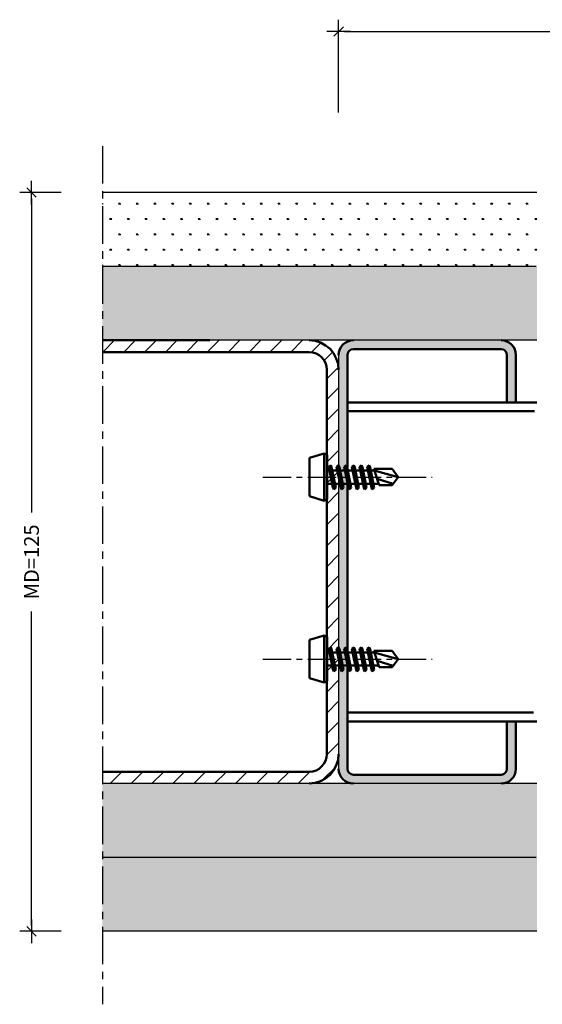
# Model space of a CAD drawing. Extents: x 406 to 3856, y 2350 to 7133.
# Drawn here: x 406 to 495, y 2707 to 2874 of the extents above; entities that cross this region are included whole.
import ezdxf

# ---------------------------------------------------------------- set-up
doc = ezdxf.new("R2010")
doc.units = 0
doc.header["$LTSCALE"] = 0.1
doc.header["$MEASUREMENT"] = 0
doc.header["$PDMODE"] = 3
doc.linetypes.add('CENTER', pattern=[50.800000000000004, 31.75, -6.349999999999999, 6.349999999999999, -6.349999999999999])
doc.layers.get('0').update_dxf_attribs({"linetype": 'CONTINUOUS'})
doc.layers.get('DEFPOINTS').update_dxf_attribs({"linetype": 'CONTINUOUS'})
doc.layers.add('AM_0', color=7, linetype='CONTINUOUS', lineweight=50)
doc.layers.add('AM_8', color=1, linetype='CONTINUOUS', lineweight=15)
for name, color, linetype in [('BEMATING', 7, 'CONTINUOUS'), ('CONTOUR0-18', 1, 'CONTINUOUS'), ('CONTOUR1-35', 2, 'CONTINUOUS'), ('TEXT', 7, 'CONTINUOUS')]:
    doc.layers.add(name, color=color, linetype=linetype)
doc.styles.add('MAATVOERING2', font='romans.shx', dxfattribs={"height": 2.5})
doc.dimstyles.new('maatvoering1op1', dxfattribs={"dimscale": 0, "dimtxt": 2.5, "dimasz": 1, "dimexe": 2, "dimexo": 7, "dimgap": 1, "dimtad": 0, "dimdec": 1, "dimdsep": 46, "dimtxsty": 'MAATVOERING2', "dimblk1": 'THICK2', "dimblk2": 'THICK2', "dimsah": 1, "dimcen": 3, "dimclrd": 7, "dimclre": 7, "dimclrt": 7, "dimadec": 0, "dimazin": 0, "dimtfac": 0.8571428571428571, "dimtdec": 1, "dimtmove": 2, "dimatfit": 3, "dimldrblk": 'THICK2', "dimfxl": 1, "dimtolj": 1, "dimarcsym": 0})
pattern_1 = [(0, (0, -144.8644298570507), (1.5, 2.598076208999999), [0.375, -2.625]), (90, (0.1875, -144.8644298570507), (-1.499999999999999, 2.598076208999999), [0.1875, -5.008652417999999]), (90, (0.234375, -144.8644298570507), (-1.499999999999999, 2.598076208999999), [0.15, -5.046152418]), (90, (0.140625, -144.8644298570507), (-1.499999999999999, 2.598076208999999), [0.15, -5.046152418]), (60, (0.28125, -144.8644298570507), (-1.499999997961968, 2.598076210176658), [0.12, -2.879999999999999]), (120, (0.09375, -144.8644298570507), (-2.999999997961968, 1.1766586e-09), [0.12, -2.879999999999999])]

# ---------------------------------------------------------------- blocks, each defined once
blk = doc.blocks.new('THICK2')
at = {"layer": 'BEMATING', "color": 7}
blk.add_line((-1.999994999999998, 0), (1.999994999999998, 0), dxfattribs=at)
at = {"layer": 'BEMATING', "color": 9}
blk.add_line((-0.7954951288348724, -0.7954951288348298), (0.7954951288348724, 0.7954951288348298), dxfattribs=at)
blk = doc.blocks.new('*D18')
at = {"layer": 'DEFPOINTS', "color": 0, "transparency": 16777216}
for p in [(420.2683423746425, 2844.835297913814), (408.2683423746425, 2719.835297913815), (420.2683423746425, 2719.835297913815)]:
    blk.add_point(p, dxfattribs=at)
at = {"layer": 'TEXT', "color": 7, "lineweight": -2, "transparency": 16777216}
for p, q in [((413.2683423746425, 2844.835297913814), (406.2683423746425, 2844.835297913814)), ((408.2683423746425, 2843.835297913814), (408.2683423746425, 2790.716250294767)), ((408.2683423746425, 2720.835297913815), (408.2683423746425, 2773.954345532863)), ((413.2683423746425, 2719.835297913815), (406.2683423746425, 2719.835297913815))]:
    blk.add_line(p, q, dxfattribs=at)
for p, rotation in [((408.2683423746425, 2844.835297913814), 90), ((408.2683423746425, 2719.835297913815), 270)]:
    blk.add_blockref('THICK2', p, dxfattribs=dict(at, rotation=rotation))
at = {"layer": 'TEXT', "color": 7, "transparency": 16777216, "insert": (408.2683423746421, 2782.335297913815), "char_height": 2.5, "attachment_point": 5, "rotation": 90, "style": 'MAATVOERING2'}
blk.add_mtext('\\A1;MD=125', dxfattribs=at)
blk = doc.blocks.new('*D24')
at = {"layer": 'DEFPOINTS', "color": 0, "transparency": 16777216}
for p in [(460.2683423746425, 2872.084150848247), (460.2683423746425, 2851.360710517583), (836.3674357653456, 2851.360710517583)]:
    blk.add_point(p, dxfattribs=at)
at = {"layer": 'TEXT', "color": 7, "lineweight": -2, "transparency": 16777216}
for p, q in [((460.2683423746425, 2858.360710517583), (460.2683423746425, 2874.084150848247)), ((836.3674357653456, 2858.360710517583), (836.3674357653456, 2874.084150848247)), ((461.2683423746425, 2872.084150848247), (642.675031927137, 2872.084150848247)), ((835.3674357653456, 2872.084150848247), (653.9607462128513, 2872.084150848247))]:
    blk.add_line(p, q, dxfattribs=at)
at = {"layer": 'TEXT', "color": 7, "lineweight": -2, "transparency": 16777216, "rotation": 180}
blk.add_blockref('THICK2', (460.2683423746425, 2872.084150848247), dxfattribs=at)
at = {"layer": 'TEXT', "color": 7, "lineweight": -2, "transparency": 16777216}
blk.add_blockref('THICK2', (836.3674357653456, 2872.084150848247), dxfattribs=at)
at = {"layer": 'TEXT', "color": 7, "transparency": 16777216, "insert": (648.3178890699941, 2872.084150848247), "char_height": 2.5, "attachment_point": 5, "style": 'MAATVOERING2'}
blk.add_mtext('\\A1;376.1', dxfattribs=at)

msp = doc.modelspace()

# ---------------------------------------------------------------- hatches: boundary and pattern name
at = {"layer": 'AM_8'}
h = msp.add_hatch(dxfattribs=at)
h.set_pattern_fill('_U', color=256, scale=2.5, angle=405, style=0, pattern_type=0)
h.set_pattern_definition([(44.99999999999998, (372.4657307383027, 2391.656170792072), (-1.767766952966367, 1.767766952966369), [])])
edge = h.paths.add_edge_path()
edge.add_line((455.2683423746425, 2746.835297913815), (420.2683423746425, 2746.835297913815))
edge.add_line((420.2683423746425, 2746.835297913815), (420.2683423746425, 2744.835297913815))
edge.add_line((420.2683423746425, 2744.835297913815), (455.2683423746425, 2744.835297913815))
edge.add_arc((455.2683423746425, 2749.835297913814), 5, 630, 720)
edge.add_line((460.2683423746425, 2749.835297913814), (460.2683423746425, 2814.835297913815))
edge.add_arc((455.2683423746425, 2814.835297913815), 5, 360, 450)
edge.add_line((455.2683423746425, 2819.835297913815), (420.2683423746425, 2819.835297913815))
edge.add_line((420.2683423746425, 2819.835297913815), (420.2683423746425, 2817.835297913815))
edge.add_line((420.2683423746425, 2817.835297913815), (455.2683423746425, 2817.835297913815))
edge.add_arc((455.2683423746425, 2814.835297913815), 3, 360, 450, ccw=False)
edge.add_line((458.2683423746425, 2814.835297913815), (458.2683423746425, 2749.835297913814))
edge.add_arc((455.2683423746425, 2749.835297913814), 3, 270, 360, ccw=False)
h = msp.add_hatch(color=256, dxfattribs=at)
edge = h.paths.add_edge_path()
edge.add_line((488.7683423746425, 2817.335297913814), (488.7683423746425, 2809.335297913815))
edge.add_line((488.7683423746425, 2809.335297913815), (490.2683423746425, 2809.335297913815))
edge.add_line((490.2683423746425, 2809.335297913815), (490.2683423746425, 2817.335297913814))
edge.add_arc((487.7683423746425, 2817.335297913814), 2.5, 360, 450)
edge.add_line((487.7683423746425, 2819.835297913815), (462.7683423746425, 2819.835297913815))
edge.add_arc((462.7683423746425, 2817.335297913814), 2.5, 450, 540)
edge.add_line((460.2683423746425, 2817.335297913814), (460.2683423746425, 2747.335297913815))
edge.add_arc((462.7683423746425, 2747.335297913815), 2.500000000000014, 540, 630)
edge.add_line((462.7683423746425, 2744.835297913815), (487.7683423746425, 2744.835297913815))
edge.add_arc((487.7683423746425, 2747.335297913815), 2.5, 630, 720)
edge.add_line((490.2683423746425, 2747.335297913815), (490.2683423746425, 2755.335297913815))
edge.add_line((490.2683423746425, 2755.335297913815), (488.7683423746425, 2755.335297913815))
edge.add_line((488.7683423746425, 2755.335297913815), (488.7683423746425, 2747.335297913815))
edge.add_arc((487.7683423746425, 2747.335297913815), 1, 270, 360, ccw=False)
edge.add_line((487.7683423746425, 2746.335297913815), (462.7683423746425, 2746.335297913815))
edge.add_arc((462.7683423746425, 2747.335297913815), 1, 540, 630, ccw=False)
edge.add_line((461.7683423746425, 2747.335297913815), (461.7683423746425, 2817.335297913814))
edge.add_arc((462.7683423746425, 2817.335297913814), 1, 450, 540, ccw=False)
edge.add_line((462.7683423746425, 2818.335297913815), (487.7683423746425, 2818.335297913815))
edge.add_arc((487.7683423746425, 2817.335297913814), 1, 360, 450, ccw=False)
at = {"layer": 'CONTOUR0-18'}
h = msp.add_hatch(dxfattribs=at)
h.set_pattern_fill('SWAMP', color=256, scale=3)
h.set_pattern_definition(pattern_1)
h.paths.add_polyline_path([(493.8312535452219, 2844.835297913814), (420.2683423746425, 2844.835297913814), (420.2683423746425, 2832.335297913814), (493.8312535452219, 2832.335297913815)])
h = msp.add_hatch(dxfattribs=at)
h.set_pattern_fill('SWAMP', color=256, scale=3)
h.set_pattern_definition(pattern_1)
h.paths.add_polyline_path([(493.8312535452219, 2832.335297913815), (420.2683423746425, 2832.335297913814), (420.2683423746425, 2819.835297913815), (438.4589412978844, 2819.835297913815), (493.8312535452219, 2819.835297913815)])
h.paths.add_polyline_path([(493.8312535452219, 2744.835297913815), (420.2683423746425, 2744.835297913815), (420.2683423746425, 2732.335297913815), (493.8312535452219, 2732.335297913815)])
h.paths.add_polyline_path([(493.8312535452219, 2732.335297913815), (420.2683423746425, 2732.335297913815), (420.2683423746425, 2719.835297913815), (493.8312535452219, 2719.835301883479)])
h.paths.add_polyline_path([(698.7406659748216, 2830.835680978737), (698.7683423746425, 2832.335297913815), (496.268341849332, 2832.335297913815), (496.268341849332, 2819.835297913815), (698.7406659748216, 2819.835297913815)])
h.paths.add_polyline_path([(698.8028656505035, 2744.835297913814), (496.268341849332, 2744.835297913815), (496.268341849332, 2732.335297913815), (628.7683423746425, 2732.335297913815), (698.7688113230151, 2732.335297913815), (698.7688113230151, 2733.835297912716), (698.8029549564426, 2733.835297912716)])
h.paths.add_polyline_path([(718.8015332448745, 2732.335297913815), (669.7683423746425, 2732.335297913815), (496.268341849332, 2732.335297913815), (496.268341849332, 2719.835297913815), (628.7683423746425, 2719.835297913815), (718.8015332448745, 2719.835297913815)])
h.paths.add_polyline_path([(718.5272249494619, 2844.835297913815), (628.7683423746425, 2844.835297913815), (496.268341849332, 2844.835297913814), (496.268341849332, 2832.335297913815), (698.7683423746425, 2832.335297913815), (718.5272249494619, 2832.345003214747)])

# ---------------------------------------------------------------- linework, layer by layer
for p, q in [((493.8312535452219, 2844.835297913814), (420.2683423746425, 2844.835297913814)), ((493.7002819189042, 2832.335297913815), (420.2683423746425, 2832.335297913814)), ((420.2683423746425, 2819.835297913815), (420.2683423746425, 2817.835297913815)), ((493.8312535452219, 2819.835297913815), (427.7683423746425, 2819.835297913815)), ((460.2683423746425, 2817.335297913814), (460.2683423746425, 2747.335297913815)), ((420.2683423746425, 2746.835297913815), (420.2683423746425, 2744.835297913815)), ((493.8312540705332, 2744.835297913815), (420.2683423746425, 2744.835297913815)), ((493.7002810822163, 2732.335297913815), (420.2683423746425, 2732.335297913815)), ((493.7002810822163, 2732.335297913815), (420.2683423746425, 2732.335297913815)), ((493.8312535452219, 2719.835301883479), (420.2683423746425, 2719.835297913815))]:
    msp.add_line(p, q)
at = {"layer": 'AM_0'}
for p, q in [((438.4589412978844, 2819.835297913815), (420.2683423746425, 2819.835297913815)), ((455.2683423746425, 2817.835297913815), (420.2683423746425, 2817.835297913815)), ((461.7683423746425, 2747.335297913815), (461.7683423746425, 2817.335297913814)), ((462.7683423746425, 2818.335297913815), (487.7683423746425, 2818.335297913815)), ((488.7683423746425, 2817.335297913814), (488.7683423746425, 2809.335297913815)), ((490.2683423746425, 2817.335297913814), (490.2683423746425, 2809.335297913815)), ((458.2683423746425, 2749.835297913814), (458.2683423746425, 2814.835297913815)), ((493.8312535452219, 2809.335297913813), (461.7683423746425, 2809.335297913815)), ((493.411746061623, 2807.835297913815), (461.7683423746425, 2807.835297913815)), ((455.3159975404355, 2799.936515814901), (457.8159975404355, 2800.686514814901)), ((457.8159975404355, 2800.686515814901), (457.8159975404355, 2792.686515814902)), ((457.8159975404355, 2800.686515814901), (458.3159975404355, 2800.436515814901)), ((455.3159975404355, 2799.936515814901), (455.3159975404355, 2793.436515814902)), ((458.3159975404355, 2800.436515814901), (458.3159975404355, 2792.936515814901)), ((458.3159975404355, 2797.811514814901), (458.7160905404357, 2797.811514814901)), ((458.9427015404358, 2798.686515814901), (458.5920855404356, 2798.411708814902)), ((458.5920855404356, 2798.411707814902), (459.3114695404356, 2794.929846814901)), ((458.9427005404354, 2798.686514814901), (459.0853405404354, 2798.351920814901)), ((458.9427015404358, 2798.686514814901), (459.4541105404355, 2794.595251814901)), ((459.0853405404354, 2798.351919814901), (459.8047245404354, 2794.870057814901)), ((459.1969925404355, 2797.811514814901), (460.0160895404355, 2797.811514814901)), ((459.8920845404355, 2798.411707814902), (460.6114685404354, 2794.929847814902)), ((460.2427005404356, 2798.686515814901), (459.8920855404353, 2798.411708814902)), ((460.2427005404356, 2798.686514814901), (460.3853395404353, 2798.351919814901)), ((460.2427015404355, 2798.686513814902), (460.7541105404357, 2794.595251814901)), ((460.3853395404353, 2798.351919814901), (461.1047235404353, 2794.870058814901)), ((460.4969915404358, 2797.811514814901), (461.3160895404357, 2797.811514814901)), ((461.1920835404357, 2798.411707814902), (461.9114675404357, 2794.929847814902)), ((461.5427005404358, 2798.686515814901), (461.1920855404355, 2798.411708814902)), ((461.5427005404358, 2798.686514814901), (461.6853395404355, 2798.351919814901)), ((461.5427015404357, 2798.686512814902), (462.0541095404355, 2794.595251814901)), ((461.6853385404356, 2798.351919814901), (462.4047225404356, 2794.870058814901)), ((461.7969905404357, 2797.811514814901), (462.6160885404356, 2797.811514814901)), ((462.4920835404354, 2798.411706814901), (463.2114675404355, 2794.929848814902)), ((462.8427005404355, 2798.686516814902), (462.4920855404357, 2798.411708814902)), ((462.8427005404355, 2798.686514814901), (462.9853395404357, 2798.351919814901)), ((462.8427005404355, 2798.686511814902), (463.3541095404357, 2794.595251814901)), ((462.9853375404354, 2798.351918814902), (463.7047215404354, 2794.870058814901)), ((463.0969905404358, 2797.811514814901), (463.9160885404358, 2797.811514814901)), ((463.7920825404357, 2798.411707814902), (464.5114665404357, 2794.929847814902)), ((464.1426995404358, 2798.686515814901), (463.7920845404355, 2798.411708814902)), ((464.1426995404358, 2798.686514814901), (464.2853385404355, 2798.351919814901)), ((464.1427005404357, 2798.686512814902), (464.6541085404355, 2794.595251814901)), ((464.2853375404356, 2798.351919814901), (465.0047215404356, 2794.870058814901)), ((464.3969895404357, 2797.811514814901), (465.2160875404356, 2797.811514814901)), ((465.0920815404356, 2798.411706814901), (465.8114655404355, 2794.929848814902)), ((465.442699540435, 2798.686516814902), (465.0920845404352, 2798.411709814902)), ((465.4426985404352, 2798.686515814901), (465.5853385404352, 2798.351920814901)), ((465.442699540435, 2798.686511814902), (465.9541075404354, 2794.595251814901)), ((465.5853365404355, 2798.351918814902), (466.3047195404356, 2794.870059814901)), ((465.6969885404355, 2797.811514814901), (466.289933091135, 2797.811514814901)), ((466.2058965139758, 2798.06151847459), (469.3159938788357, 2798.06151847459)), ((466.2058965139758, 2798.06151847459), (467.1305598502171, 2795.311519474591)), ((466.289933091135, 2797.811514814901), (470.3159981515623, 2796.68651547459)), ((470.3159975606577, 2796.686514412097), (469.3159938788357, 2798.06151847459)), ((466.7735681515623, 2796.37313947459), (469.4735971515624, 2795.528232474591)), ((470.3159975606577, 2796.686514412097), (469.3160014242884, 2795.311519474591)), ((458.3159975404355, 2795.561515814901), (459.1809615404354, 2795.561515814901)), ((459.4541095404356, 2794.595250814901), (459.3114695404356, 2794.929846814901)), ((459.4541095404356, 2794.595250814901), (459.8047255404358, 2794.870058814901)), ((459.6618625404357, 2795.561515814901), (460.4809605404357, 2795.561515814901)), ((460.7541095404354, 2794.595251814901), (460.6114695404353, 2794.929847814902)), ((460.7541085404355, 2794.595251814901), (461.1047245404356, 2794.870058814901)), ((460.9618615404356, 2795.561515814901), (461.7809595404355, 2795.561515814901)), ((462.0541095404355, 2794.595251814901), (461.9114695404355, 2794.929847814902)), ((462.0541075404357, 2794.595251814901), (462.4047235404354, 2794.870059814901)), ((462.2618615404357, 2795.561515814901), (463.0809585404354, 2795.561515814901)), ((463.3541085404353, 2794.595251814901), (463.2114685404353, 2794.929847814902)), ((463.3541065404356, 2794.595252814901), (463.7047225404353, 2794.870059814901)), ((463.5618605404356, 2795.561515814901), (464.3809585404356, 2795.561515814901)), ((464.6541085404355, 2794.595251814901), (464.5114685404355, 2794.929847814902)), ((464.6541065404358, 2794.595251814901), (465.0047225404355, 2794.870059814901)), ((464.8618605404358, 2795.561515814901), (465.6809575404354, 2795.561515814901)), ((465.9541075404354, 2794.595252814901), (465.8114675404354, 2794.929848814902)), ((465.9541045404353, 2794.595252814901), (466.3047205404354, 2794.870060814901)), ((466.1618585404353, 2795.561515814901), (467.0465007468938, 2795.561515814901)), ((467.1305598502171, 2795.311519474591), (469.3160014242884, 2795.311519474591)), ((457.8159975404355, 2792.686516814902), (455.3159975404355, 2793.436515814902)), ((458.3159975404355, 2792.936515814901), (457.8159975404355, 2792.686515814902)), ((455.3159975404355, 2769.158245865662), (457.8159975404355, 2769.908244865662)), ((455.3159975404355, 2769.158245865662), (455.3159975404355, 2762.658245865662)), ((457.8159975404355, 2769.908245865662), (457.8159975404355, 2761.908245865662)), ((457.8159975404355, 2769.908245865662), (458.3159975404355, 2769.658245865662)), ((458.3159975404355, 2769.658245865662), (458.3159975404355, 2762.158245865662)), ((458.9427015404358, 2767.908245865662), (458.5920855404356, 2767.633438865662)), ((458.5920855404356, 2767.633437865662), (459.3114695404356, 2764.151576865662)), ((458.9427005404354, 2767.908244865662), (459.0853405404354, 2767.573650865662)), ((458.9427015404358, 2767.908244865662), (459.4541105404355, 2763.816981865662)), ((459.0853405404354, 2767.573649865662), (459.8047245404354, 2764.091787865662)), ((459.8920845404355, 2767.633437865662), (460.6114685404354, 2764.151577865662)), ((460.2427005404356, 2767.908245865662), (459.8920855404353, 2767.633438865662)), ((460.2427005404356, 2767.908244865662), (460.3853395404353, 2767.573649865662)), ((460.2427015404355, 2767.908243865663), (460.7541105404357, 2763.816981865662)), ((460.3853395404353, 2767.573649865662), (461.1047235404353, 2764.091788865663)), ((461.1920835404357, 2767.633437865662), (461.9114675404357, 2764.151577865662)), ((461.5427005404358, 2767.908245865662), (461.1920855404355, 2767.633438865662)), ((461.5427005404358, 2767.908244865662), (461.6853395404355, 2767.573649865662)), ((461.5427015404357, 2767.908242865662), (462.0541095404355, 2763.816981865662)), ((461.6853385404356, 2767.573649865662), (462.4047225404356, 2764.091788865663)), ((462.4920835404354, 2767.633436865662), (463.2114675404355, 2764.151578865663)), ((462.8427005404355, 2767.908246865662), (462.4920855404357, 2767.633438865662)), ((462.8427005404355, 2767.908244865662), (462.9853395404357, 2767.573649865662)), ((462.8427005404355, 2767.908241865663), (463.3541095404357, 2763.816981865662)), ((462.9853375404354, 2767.573648865662), (463.7047215404354, 2764.091788865663)), ((463.7920825404357, 2767.633437865662), (464.5114665404357, 2764.151577865662)), ((464.1426995404358, 2767.908245865662), (463.7920845404355, 2767.633438865662)), ((464.1426995404358, 2767.908244865662), (464.2853385404355, 2767.573649865662)), ((464.1427005404357, 2767.908242865662), (464.6541085404355, 2763.816981865662)), ((464.2853375404356, 2767.573649865662), (465.0047215404356, 2764.091788865663)), ((465.0920815404356, 2767.633436865662), (465.8114655404355, 2764.151578865663)), ((465.442699540435, 2767.908246865662), (465.0920845404352, 2767.633439865663)), ((465.4426985404352, 2767.908245865662), (465.5853385404352, 2767.573650865662)), ((465.442699540435, 2767.908241865663), (465.9541075404354, 2763.816981865662)), ((465.5853365404355, 2767.573648865662), (466.3047195404356, 2764.091789865662)), ((466.2058965139758, 2767.283248525351), (469.3159938788357, 2767.283248525351)), ((466.2058965139758, 2767.283248525351), (467.1305598502171, 2764.533249525352)), ((470.3159975606577, 2765.908244462858), (469.3159938788357, 2767.283248525351)), ((458.3159975404355, 2767.033244865662), (458.7160905404357, 2767.033244865662)), ((459.1969925404355, 2767.033244865662), (460.0160895404355, 2767.033244865662)), ((460.4969915404358, 2767.033244865662), (461.3160895404357, 2767.033244865662)), ((461.7969905404357, 2767.033244865662), (462.6160885404356, 2767.033244865662)), ((463.0969905404358, 2767.033244865662), (463.9160885404358, 2767.033244865662)), ((464.3969895404357, 2767.033244865662), (465.2160875404356, 2767.033244865662)), ((465.6969885404355, 2767.033244865662), (466.289933091135, 2767.033244865662)), ((466.289933091135, 2767.033244865662), (470.3159981515623, 2765.908245525351)), ((466.7735681515623, 2765.594869525351), (469.4735971515624, 2764.749962525351)), ((470.3159975606577, 2765.908244462858), (469.3160014242884, 2764.533249525352)), ((458.3159975404355, 2764.783245865662), (459.1809615404354, 2764.783245865662)), ((459.4541095404356, 2763.816980865662), (459.3114695404356, 2764.151576865662)), ((459.4541095404356, 2763.816980865662), (459.8047255404358, 2764.091788865663)), ((459.6618625404357, 2764.783245865662), (460.4809605404357, 2764.783245865662)), ((460.7541095404354, 2763.816981865662), (460.6114695404353, 2764.151577865662)), ((460.7541085404355, 2763.816981865662), (461.1047245404356, 2764.091788865663)), ((460.9618615404356, 2764.783245865662), (461.7809595404355, 2764.783245865662)), ((462.0541095404355, 2763.816981865662), (461.9114695404355, 2764.151577865662)), ((462.0541075404357, 2763.816981865662), (462.4047235404354, 2764.091789865662)), ((462.2618615404357, 2764.783245865662), (463.0809585404354, 2764.783245865662)), ((463.3541085404353, 2763.816981865662), (463.2114685404353, 2764.151577865662)), ((463.3541065404356, 2763.816982865662), (463.7047225404353, 2764.091789865662)), ((463.5618605404356, 2764.783245865662), (464.3809585404356, 2764.783245865662)), ((464.6541085404355, 2763.816981865662), (464.5114685404355, 2764.151577865662)), ((464.6541065404358, 2763.816981865662), (465.0047225404355, 2764.091789865662)), ((464.8618605404358, 2764.783245865662), (465.6809575404354, 2764.783245865662)), ((465.9541075404354, 2763.816982865662), (465.8114675404354, 2764.151578865663)), ((465.9541045404353, 2763.816982865662), (466.3047205404354, 2764.091790865662)), ((466.1618585404353, 2764.783245865662), (467.0465007468938, 2764.783245865662)), ((467.1305598502171, 2764.533249525352), (469.3160014242884, 2764.533249525352)), ((457.8159975404355, 2761.908246865663), (455.3159975404355, 2762.658245865662)), ((458.3159975404355, 2762.158245865662), (457.8159975404355, 2761.908245865662)), ((493.2278471675894, 2756.835297913815), (461.7683423746425, 2756.835297913815)), ((493.831253545221, 2755.335297913813), (461.7683423746425, 2755.335297913815)), ((488.7683423746425, 2755.335297913815), (488.7683423746425, 2747.335297913815)), ((490.2683423746425, 2755.335297913815), (490.2683423746425, 2747.335297913815)), ((455.2683423746425, 2746.835297913815), (420.2683423746425, 2746.835297913815)), ((487.7683423746425, 2746.335297913815), (462.7683423746425, 2746.335297913815))]:
    msp.add_line(p, q, dxfattribs=at)
for centre, radius, start, end in [((455.2683423746425, 2814.835297913815), 5, 0, 90), ((462.7683423746425, 2817.335297913814), 2.5, 90, 180), ((487.7683423746425, 2817.335297913814), 2.5, 0, 90), ((455.2683423746425, 2814.835297913815), 3, 0, 90), ((462.7683423746425, 2817.335297913814), 1, 90, 180), ((487.7683423746425, 2817.335297913814), 1, 0, 90), ((455.2683423746425, 2749.835297913814), 3, 270, 0), ((455.2683423746425, 2749.835297913814), 5, 270, 0), ((462.7683423746425, 2747.335297913815), 2.5, 180, 270), ((462.7683423746425, 2747.335297913815), 1, 180, 270), ((487.7683423746425, 2747.335297913815), 2.5, 270, 0), ((487.7683423746425, 2747.335297913815), 1, 270, 0)]:
    msp.add_arc(centre, radius, start, end, dxfattribs=at)
at = {"layer": 'CONTOUR1-35', "linetype": 'CENTER', "ltscale": 2}
msp.add_line((420.2683423746425, 2852.691771651585), (420.2683423746425, 2707.482091506372), dxfattribs=at)
at = {"layer": 'TEXT', "linetype": 'CENTER', "ltscale": 1.5}
for p, q in [((447.4390824668367, 2796.686515814901), (476.1086371387387, 2796.686515814901)), ((447.4390824668367, 2765.908245865662), (476.1086371387387, 2765.908245865662))]:
    msp.add_line(p, q, dxfattribs=at)

# ---------------------------------------------------------------- dimensions: what is measured, and where the dimension line sits
at = {"layer": 'TEXT', "color": 7}
dim = msp.add_linear_dim(base=(460.2683423746425, 2872.084150848247), p1=(836.3674357653456, 2851.360710517583), p2=(460.2683423746425, 2851.360710517583), dimstyle='maatvoering1op1', override={"dimscale": 1}, dxfattribs=at)
dim.commit()
dim.dimension.update_dxf_attribs({"geometry": '*D24', "text_midpoint": (648.3178890699941, 2872.084150848247)})
dim = msp.add_linear_dim(base=(408.2683423746425, 2719.835297913815), p1=(420.2683423746425, 2844.835297913814), p2=(420.2683423746425, 2719.835297913815), angle=90, text='MD=<>', dimstyle='maatvoering1op1', override={"dimscale": 1}, dxfattribs=at)
dim.commit()
dim.dimension.update_dxf_attribs({"geometry": '*D18', "text_midpoint": (408.2683423746421, 2782.335297913815)})

doc.saveas('drawing.dxf')
